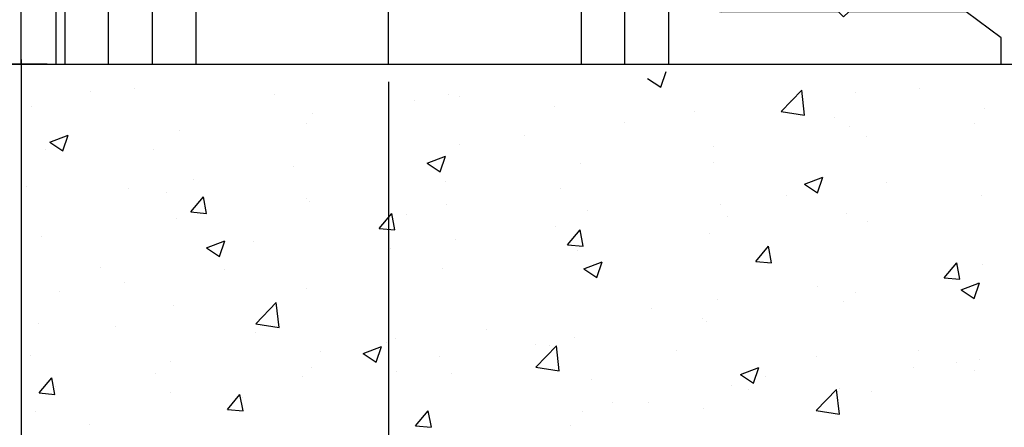
# Model space of a CAD drawing. Units: millimetres. Extents: x -1235 to -47, y -5 to 836.
# Drawn here: x -1136 to -1079, y 75 to 98 of the extents above; entities that cross this region are included whole.
import ezdxf

# ---------------------------------------------------------------- set-up
doc = ezdxf.new("R2010")
doc.units = ezdxf.units.MM
doc.header["$PDMODE"] = 35
doc.header["$PDSIZE"] = 2
doc.linetypes.add('CENTERX2', pattern=[20.32, 12.7, -2.54, 2.54, -2.54])
for name, color, linetype in [('02_Bemassung', 4, 'Continuous'), ('325456', 7, 'Continuous'), ('Bodengleiter', 7, 'Continuous'), ('Linie', 4, 'Continuous'), ('Mittellinien', 7, 'Continuous'), ('Wand', 7, 'Continuous')]:
    doc.layers.add(name, color=color, linetype=linetype)
doc.styles.get("Standard").update_dxf_attribs({"font": 'ISOCP.SHX', "width": 0.8})
doc.dimstyles.new('Dorma', dxfattribs={"dimtxt": 4, "dimasz": 3.5, "dimexe": 1, "dimexo": 1, "dimgap": 1.5, "dimtad": 1, "dimdec": 1, "dimrnd": 0.5, "dimzin": 9, "dimtxsty": 'STANDARD', "dimcen": 0.1, "dimclrd": 256, "dimclre": 256, "dimclrt": 256, "dimadec": 1, "dimazin": 2, "dimtp": 0.1, "dimtm": 0.1, "dimtfac": 1, "dimtdec": 1, "dimtmove": 0, "dimatfit": 3, "dimfxl": 1, "dimtolj": 1, "dimtzin": 0, "dimlwe": -1, "dimarcsym": 0})

# ---------------------------------------------------------------- blocks, each defined once
blk = doc.blocks.new('*D442')
at = {"layer": '02_Bemassung', "transparency": 16777216}
for p, q in [((-4.365, 400), (-31.666, 400)), ((1.5, 0), (-31.666, 0))]:
    blk.add_line(p, q, dxfattribs=at)
at = {"layer": '02_Bemassung', "lineweight": -2, "transparency": 16777216}
blk.add_line((-30.666, 396.5), (-30.666, 3.5), dxfattribs=at)
at = {"layer": '02_Bemassung', "transparency": 16777216}
for points in [[(-31.249, 396.5), (-30.082, 396.5), (-30.666, 400)], [(-31.249, 3.5), (-30.082, 3.5), (-30.666, 0)]]:
    blk.add_solid(points, dxfattribs=at)
at = {"layer": 'Defpoints', "color": 0, "transparency": 16777216}
for p in [(-3.365, 400), (-30.666, 0), (2.5, 0)]:
    blk.add_point(p, dxfattribs=at)
at = {"layer": '02_Bemassung', "color": 2, "transparency": 16777216, "insert": (-34.366, 384.354), "char_height": 4, "attachment_point": 5, "rotation": 90}
blk.add_mtext('\\A1;400 (LH)', dxfattribs=at)
blk = doc.blocks.new('*D443')
at = {"layer": '02_Bemassung', "transparency": 16777216}
for p, q in [((-1, 690), (-60.135, 690)), ((1.5, 0), (-60.135, 0))]:
    blk.add_line(p, q, dxfattribs=at)
at = {"layer": '02_Bemassung', "lineweight": -2, "transparency": 16777216}
blk.add_line((-59.135, 686.5), (-59.135, 3.5), dxfattribs=at)
at = {"layer": '02_Bemassung', "transparency": 16777216}
for points in [[(-59.718, 686.5), (-58.552, 686.5), (-59.135, 690)], [(-59.718, 3.5), (-58.552, 3.5), (-59.135, 0)]]:
    blk.add_solid(points, dxfattribs=at)
at = {"layer": 'Defpoints', "color": 0, "transparency": 16777216}
for p in [(0, 690), (-59.135, 0), (2.5, 0)]:
    blk.add_point(p, dxfattribs=at)
at = {"layer": '02_Bemassung', "color": 2, "transparency": 16777216, "insert": (-62.835, 673.785), "char_height": 4, "attachment_point": 5, "rotation": 90}
blk.add_mtext('\\A1;690 (H)', dxfattribs=at)
blk = doc.blocks.new('325456')
at = {"color": 3, "linetype": 'Continuous', "lineweight": 30}
for p, q in [((502.72, 381.459), (501.17, 379.909)), ((504.22, 381.459), (502.72, 381.459)), ((504.22, 367.459), (504.22, 381.459)), ((524.22, 381.459), (524.22, 367.459)), ((525.72, 381.459), (524.22, 381.459)), ((527.27, 379.909), (525.72, 381.459)), ((501.17, 379.909), (501.17, 379.809)), ((501.17, 379.809), (502.42, 378.559)), ((526.02, 378.559), (527.27, 379.809)), ((527.27, 379.809), (527.27, 379.909)), ((502.42, 378.559), (502.42, 371.459)), ((526.02, 371.459), (526.02, 378.559)), ((502.42, 371.459), (502.43, 371.459)), ((526.01, 371.459), (526.02, 371.459)), ((502.92, 370.969), (502.92, 369.949)), ((525.52, 369.949), (525.52, 370.969)), ((502.42, 369.459), (502.42, 367.459)), ((502.43, 369.459), (502.42, 369.459)), ((526.02, 369.459), (526.01, 369.459)), ((526.02, 367.459), (526.02, 369.459)), ((502.42, 367.459), (495.72, 367.459)), ((495.72, 367.459), (495.72, 361.459)), ((524.22, 367.459), (504.22, 367.459)), ((532.72, 367.459), (526.02, 367.459)), ((532.72, 364.959), (532.72, 367.459)), ((498.22, 364.959), (500.72, 364.959)), ((498.22, 361.459), (498.22, 364.959)), ((500.72, 364.959), (500.72, 361.459)), ((503.22, 364.959), (525.22, 364.959)), ((503.22, 361.459), (503.22, 364.959)), ((525.22, 364.959), (525.22, 361.459)), ((527.72, 364.959), (530.22, 364.959)), ((527.72, 361.459), (527.72, 364.959)), ((530.22, 364.959), (530.22, 361.459)), ((539.92, 364.459), (533.22, 364.459)), ((540.22, 364.159), (539.92, 364.459)), ((540.52, 364.459), (540.22, 364.159)), ((547.22, 364.459), (540.52, 364.459)), ((549.22, 362.959), (547.22, 364.459)), ((549.22, 361.459), (549.22, 362.959)), ((495.72, 361.459), (498.22, 361.459)), ((500.72, 361.459), (503.22, 361.459)), ((525.22, 361.459), (527.72, 361.459)), ((530.22, 361.459), (549.22, 361.459))]:
    blk.add_line(p, q, dxfattribs=at)
for centre, radius, start, end in [((502.43, 370.969), 0.49, 0, 90), ((526.01, 370.969), 0.49, 90, 180), ((502.43, 369.949), 0.49, 270, 0), ((526.01, 369.949), 0.49, 180, 270), ((533.22, 364.959), 0.5, 180, 270)]:
    blk.add_arc(centre, radius, start, end, dxfattribs=at)
blk = doc.blocks.new('Bodengleiter senkrecht')
at = {"color": 8}
for p, q in [((0, -23.5), (0, 0)), ((0, 0), (2, 0)), ((2, 0), (2, -1.5)), ((2, -1.5), (2, -23.5)), ((42.5, -27), (42.5, -13)), ((42.5, -13), (44.5, -13)), ((42.675, -13), (42.686, -13.003)), ((44.325, -13), (44.314, -13.003)), ((44.5, -13), (44.5, -27)), ((42.937, -16), (42.937, -15.841)), ((42.937, -26), (42.937, -16)), ((44.063, -16), (44.063, -28.56)), ((3, -24.5), (25, -24.5)), ((5, -24.5), (5, -26.5)), ((42.5, -26), (42.5, -26)), ((42.5, -26), (42.937, -26)), ((25, -26.5), (3, -26.5)), ((5, -26.5), (6.5, -26.5)), ((25.5, -27), (25.5, -27)), ((25.5, -27.5), (25.5, -27)), ((27.5, -27), (27.5, -27)), ((27.5, -27), (27.5, -27)), ((27.5, -27), (27.5, -27)), ((27.5, -27), (27.5, -27)), ((27.5, -27), (27.5, -27)), ((27.5, -27), (27.5, -27)), ((27.5, -27), (27.5, -27)), ((27.5, -27), (27.5, -27)), ((27.5, -27), (27.5, -27)), ((27.5, -27), (27.5, -27)), ((27.5, -27), (27.5, -27)), ((27.5, -27), (27.5, -27)), ((27.5, -27), (27.5, -27)), ((27.5, -27), (27.5, -27)), ((27.5, -27), (27.5, -27)), ((27.5, -27), (27.5, -27)), ((27.5, -27), (27.5, -27)), ((27.5, -27), (27.5, -27)), ((27.5, -27), (27.5, -27.5)), ((25.5, -27.5), (25.5, -27.5)), ((27.5, -27.5), (27.5, -27.5)), ((27.5, -27.5), (27.5, -27.5)), ((27.5, -27.5), (27.5, -27.5)), ((27.5, -27.5), (27.5, -27.5)), ((27.5, -27.5), (27.5, -27.5)), ((27.5, -27.5), (27.5, -27.5)), ((27.5, -27.5), (27.5, -27.5)), ((27.5, -27.5), (27.5, -27.5)), ((27.5, -27.5), (27.5, -27.5)), ((27.5, -27.5), (27.5, -27.5)), ((27.5, -27.5), (27.5, -27.5)), ((27.5, -27.5), (27.5, -27.5)), ((27.5, -27.5), (27.5, -27.5)), ((27.5, -27.5), (27.5, -27.5)), ((27.5, -27.5), (27.5, -27.5)), ((27.5, -27.5), (27.5, -27.5)), ((27.5, -27.5), (27.5, -27.5)), ((27.5, -27.5), (27.5, -27.5)), ((28, -28), (41.5, -28)), ((41.5, -30), (28, -30))]:
    blk.add_line(p, q, dxfattribs=at)
at = {"color": 8, "ltscale": 5}
for p, q in [((5.042, -8.5), (-2.797, -8.5)), ((35, -32.781), (35, -24.942))]:
    blk.add_line(p, q, dxfattribs=at)
at = {"color": 8}
for centre, radius, start, end in [((42.675, -13.029), 0.0284, 38.495, 67.7332), ((42.658, -13.054), 0.0583, 29.1391, 47.6953), ((42.607, -13.098), 0.125, 23.927, 35.0391), ((42.511, -13.154), 0.236, 19.5071, 26.9443), ((42.335, -13.233), 0.428, 16.6081, 21.5867), ((42.063, -13.328), 0.716, 14.1784, 17.7407), ((41.662, -13.446), 1.134, 12.3694, 14.9906), ((41.141, -13.575), 1.671, 10.7892, 12.8411), ((40.437, -13.725), 2.391, 9.5525, 11.1738), ((39.586, -13.882), 3.256, 8.448, 9.7844), ((38.511, -14.058), 4.345, 7.5575, 8.6641), ((37.289, -14.233), 5.579, 6.7393, 7.6864), ((49.711, -14.233), 5.579, 172.3136, 173.2607), ((48.489, -14.058), 4.345, 171.3359, 172.4425), ((47.414, -13.882), 3.256, 170.2156, 171.552), ((46.563, -13.725), 2.391, 168.8262, 170.4475), ((45.859, -13.575), 1.671, 167.1589, 169.2108), ((45.338, -13.446), 1.134, 165.0094, 167.6306), ((44.937, -13.328), 0.716, 162.2593, 165.8216), ((44.665, -13.233), 0.428, 158.4133, 163.3919), ((44.489, -13.154), 0.236, 153.0557, 160.4929), ((44.393, -13.098), 0.125, 144.9609, 156.073), ((44.342, -13.054), 0.0583, 132.3047, 150.8609), ((44.325, -13.029), 0.0284, 112.2668, 141.505), ((35.826, -14.421), 7.054, 6.0518, 6.8649), ((34.249, -14.601), 8.642, 5.4165, 6.1334), ((32.404, -14.791), 10.496, 4.8662, 5.4966), ((30.444, -14.969), 12.464, 4.3555, 4.92), ((28.433, -15.134), 14.483, 3.8894, 4.4022), ((58.567, -15.134), 14.483, 175.5978, 176.1106), ((56.556, -14.969), 12.464, 175.08, 175.6445), ((54.596, -14.791), 10.496, 174.5034, 175.1338), ((52.751, -14.601), 8.642, 173.8666, 174.5835), ((51.174, -14.421), 7.054, 173.1351, 173.9482), ((23.455, -15.473), 19.471, 3.4907, 3.8907), ((26.573, -15.268), 16.346, 3.4388, 3.9164), ((21.209, -15.602), 21.722, 3.095, 3.4682), ((23.986, -15.445), 18.94, 3.0757, 3.5028), ((19.033, -15.703), 23.9, 2.7046, 3.0562), ((20.705, -15.628), 22.226, 2.7181, 3.0929), ((20.124, -15.648), 22.807, 2.3169, 2.6992), ((16.931, -15.798), 26.004, 2.3629, 2.6954), ((66.876, -15.648), 22.807, 177.3008, 177.6831), ((66.295, -15.628), 22.226, 176.9071, 177.2819), ((63.014, -15.445), 18.94, 176.4972, 176.9243), ((60.427, -15.268), 16.346, 176.0836, 176.5612), ((14.931, -15.868), 28.004, 2.0211, 2.3374), ((21.141, -15.611), 21.79, 1.9082, 2.3279), ((13.241, -15.921), 29.696, 1.7045, 2.0083), ((14.579, -15.907), 28.358, 1.7559, 2.0639), ((11.78, -15.955), 31.157, 1.3939, 1.6873), ((-23.037, -17.09), 65.993, 1.66074, 1.78212), ((16.707, -15.789), 26.228, 0.9414, 1.336), ((70.293, -15.789), 26.228, 178.664, 179.0586), ((110.037, -17.09), 65.993, 178.21788, 178.33926), ((72.421, -15.907), 28.358, 177.9361, 178.2441), ((65.859, -15.611), 21.79, 177.6721, 178.0918), ((10.343, -15.987), 32.595, 1.1051, 1.3879), ((8.746, -16.006), 34.191, 0.8154, 1.0861), ((17.727, -15.79), 25.208, 0.3502, 0.9818), ((8.835, -16.004), 34.102, 0.5436, 0.8144), ((-24.795, -16.347), 67.734, 0.29331, 0.6011), ((9.867, -15.992), 33.07, 0.2624, 0.5396), ((111.795, -16.347), 67.734, 179.3989, 179.70669), ((69.273, -15.79), 25.208, 179.0182, 179.6498), ((3, -23.5), 3, 180, 270), ((3, -23.5), 1, 180, 270), ((25, -27), 2.5, 0, 90), ((25, -27), 0.5, 0, 90), ((41.5, -27), 1, 270, 0), ((41.495, -26.999), 3.005, 328.6956, 359.9744), ((28, -27.5), 2.5, 180, 270), ((28, -27.5), 0.5, 180, 270), ((41.5, -27), 3, 270, 328.6697)]:
    blk.add_arc(centre, radius, start, end, dxfattribs=at)
blk = doc.blocks.new('*U243')
at = {"color": 7}
blk.add_line((-87.276, 0), (161.219, 0), dxfattribs=at)
at = {"color": 1}
for p, q in [((5.531, -1.318), (5.835, -0.412)), ((4.785, -0.815), (5.531, -1.318)), ((-27.039, -1.57), (-27.039, -1.57)), ((-24.558, -1.376), (-24.558, -1.376)), ((12.421, -2.702), (13.589, -1.485)), ((13.755, -2.91), (13.59, -1.485)), ((16.677, -1.606), (16.677, -1.606)), ((20.324, -1.391), (20.324, -1.391)), ((-16.55, -1.715), (-16.55, -1.715)), ((-8.543, -2.053), (-8.543, -2.053)), ((-6.57, -1.713), (-6.57, -1.713)), ((-5.949, -1.861), (-5.949, -1.861)), ((12.922, -2.1), (12.922, -2.1)), ((-30.424, -2.41), (-30.424, -2.41)), ((-0.536, -2.391), (-0.536, -2.391)), ((7.472, -2.73), (7.472, -2.73)), ((12.421, -2.702), (13.755, -2.909)), ((24.018, -2.509), (24.018, -2.509)), ((-14.697, -3.362), (-14.697, -3.362)), ((-14.36, -2.837), (-14.36, -2.837)), ((3.449, -3.347), (3.449, -3.347)), ((15.479, -3.068), (15.479, -3.068)), ((-21.937, -3.798), (-21.937, -3.798)), ((16.317, -3.565), (16.317, -3.565)), ((23.486, -3.406), (23.486, -3.406)), ((-29.375, -4.451), (-28.325, -4.048)), ((-29.375, -4.451), (-28.629, -4.955)), ((-28.629, -4.955), (-28.325, -4.049)), ((-2.232, -4.095), (-2.232, -4.095)), ((17.275, -4.107), (17.275, -4.107)), ((-29.639, -4.854), (-29.639, -4.854)), ((-23.445, -4.864), (-23.445, -4.864)), ((-5.987, -4.59), (-5.987, -4.59)), ((8.526, -4.69), (8.526, -4.69)), ((-7.818, -5.653), (-6.768, -5.25)), ((-7.072, -6.156), (-6.768, -5.25)), ((8.527, -5.609), (8.527, -5.609)), ((-15.461, -5.837), (-15.461, -5.837)), ((-7.818, -5.653), (-7.072, -6.156)), ((0.949, -5.65), (0.949, -5.65)), ((-21.142, -6.585), (-21.142, -6.585)), ((-6.752, -6.706), (-6.752, -6.706)), ((13.739, -6.854), (14.789, -6.451)), ((14.485, -7.358), (14.789, -6.451)), ((-30.705, -6.986), (-30.705, -6.986)), ((-24.897, -7.079), (-24.897, -7.079)), ((-0.221, -7.11), (-0.221, -7.11)), ((13.739, -6.854), (14.485, -7.357)), ((18.412, -6.774), (18.412, -6.774)), ((-22.697, -7.324), (-22.697, -7.324)), ((-21.311, -8.445), (-20.588, -7.584)), ((-20.415, -8.524), (-20.588, -7.584)), ((-14.69, -7.663), (-14.69, -7.663)), ((-14.543, -7.831), (-14.543, -7.831)), ((12.731, -7.522), (12.731, -7.522)), ((23.836, -7.502), (23.836, -7.502)), ((-6.683, -8.001), (-6.683, -8.001)), ((1.325, -8.339), (1.325, -8.339)), ((8.976, -8.016), (8.976, -8.016)), ((-22.119, -8.791), (-22.119, -8.791)), ((-21.311, -8.445), (-20.415, -8.524)), ((-10.552, -9.387), (-9.829, -8.525)), ((-9.656, -9.466), (-9.829, -8.525)), ((-8.968, -8.612), (-8.968, -8.612)), ((9.332, -8.678), (9.332, -8.678)), ((16.134, -8.558), (16.134, -8.558)), ((-10.552, -9.387), (-9.656, -9.465)), ((-0.497, -9.264), (-0.497, -9.264)), ((0.207, -10.328), (0.93, -9.466)), ((1.103, -10.407), (0.93, -9.467)), ((17.339, -9.016), (17.339, -9.016)), ((-29.821, -9.847), (-29.821, -9.847)), ((-20.422, -10.491), (-19.371, -10.087)), ((-19.675, -10.994), (-19.371, -10.088)), ((-17.716, -10.113), (-17.716, -10.113)), ((-6.178, -10.011), (-6.178, -10.011)), ((8.344, -9.683), (8.344, -9.683)), ((-20.422, -10.491), (-19.675, -10.994)), ((-9.933, -10.506), (-9.933, -10.506)), ((0.207, -10.328), (1.103, -10.406)), ((0.767, -10.643), (0.767, -10.643)), ((10.965, -11.269), (11.689, -10.408)), ((11.862, -11.348), (11.689, -10.408)), ((-26.464, -11.615), (-26.464, -11.615)), ((-19.407, -11.753), (-19.407, -11.753)), ((-6.934, -11.699), (-6.934, -11.699)), ((1.135, -11.692), (2.186, -11.289)), ((1.135, -11.692), (1.882, -12.195)), ((1.882, -12.196), (2.186, -11.289)), ((10.965, -11.269), (11.862, -11.348)), ((21.724, -12.211), (22.447, -11.349)), ((22.621, -12.289), (22.448, -11.349)), ((23.939, -11.443), (23.939, -11.443)), ((21.724, -12.211), (22.621, -12.289)), ((-25.088, -12.501), (-25.088, -12.501)), ((-14.725, -12.824), (-14.725, -12.824)), ((14.466, -12.69), (14.466, -12.69)), ((22.692, -12.893), (23.743, -12.49)), ((22.692, -12.893), (23.438, -13.397)), ((23.439, -13.397), (23.743, -12.49)), ((23.654, -12.496), (23.654, -12.496)), ((-28.843, -12.995), (-28.843, -12.995)), ((8.785, -13.438), (8.785, -13.438)), ((16.656, -13.057), (16.656, -13.057)), ((-22.302, -13.784), (-22.302, -13.784)), ((-17.607, -14.831), (-16.439, -13.614)), ((-16.273, -15.039), (-16.439, -13.614)), ((5.03, -13.933), (5.03, -13.933)), ((15.952, -13.552), (15.952, -13.552)), ((7.908, -14.559), (7.908, -14.559)), ((-30.003, -14.841), (-30.003, -14.841)), ((-25.618, -14.989), (-25.618, -14.989)), ((-17.607, -14.831), (-16.273, -15.038)), ((-4.443, -15.18), (-4.443, -15.18)), ((8.161, -14.676), (8.161, -14.676)), ((-17.611, -15.328), (-17.611, -15.328)), ((-9.604, -15.666), (-9.604, -15.666)), ((0.585, -15.637), (0.585, -15.637)), ((-11.468, -16.53), (-10.418, -16.127)), ((-10.722, -17.034), (-10.418, -16.127)), ((-10.124, -15.928), (-10.124, -15.928)), ((-1.599, -17.314), (-0.43, -16.097)), ((-1.596, -16.004), (-1.596, -16.004)), ((-0.84, -16.06), (-0.84, -16.06)), ((-0.265, -17.521), (-0.43, -16.097)), ((-30.463, -16.666), (-30.463, -16.666)), ((-13.879, -16.422), (-13.879, -16.422)), ((-11.468, -16.53), (-10.722, -17.033)), ((-7.117, -16.693), (-7.117, -16.693)), ((6.411, -16.343), (6.411, -16.343)), ((14.418, -16.681), (14.418, -16.681)), ((20.25, -16.35), (20.25, -16.35)), ((23.748, -16.865), (23.748, -16.865)), ((-22.456, -17.004), (-22.456, -17.004)), ((-14.448, -17.343), (-14.448, -17.343)), ((-1.599, -17.314), (-0.265, -17.521)), ((10.089, -17.731), (11.139, -17.328)), ((10.835, -18.235), (11.139, -17.328)), ((19.993, -17.359), (19.993, -17.359)), ((22.426, -17.019), (22.426, -17.019)), ((-29.989, -18.787), (-29.266, -17.925)), ((-29.092, -18.866), (-29.266, -17.926)), ((-23.353, -17.669), (-23.353, -17.669)), ((-14.908, -17.818), (-14.908, -17.818)), ((-9.588, -17.562), (-9.588, -17.562)), ((-6.441, -17.681), (-6.441, -17.681)), ((10.089, -17.731), (10.835, -18.235)), ((11.502, -17.852), (11.502, -17.852)), ((23.471, -17.489), (23.471, -17.489)), ((-29.034, -18.417), (-29.034, -18.417)), ((1.566, -18.019), (1.566, -18.019)), ((9.574, -18.358), (9.574, -18.358)), ((15.77, -18.545), (15.77, -18.545)), ((-29.989, -18.787), (-29.092, -18.866)), ((-22.484, -18.778), (-22.484, -18.778)), ((-19.23, -19.728), (-18.507, -18.867)), ((-18.333, -19.807), (-18.507, -18.867)), ((-18.336, -19.063), (-18.336, -19.063)), ((10.52, -18.606), (10.52, -18.606)), ((14.41, -19.797), (15.578, -18.579)), ((15.744, -20.004), (15.578, -18.58)), ((17.581, -18.696), (17.581, -18.696)), ((2.754, -19.354), (2.754, -19.354)), ((4.839, -19.354), (4.839, -19.354)), ((7.979, -19.67), (7.979, -19.67)), ((-30.186, -19.834), (-30.186, -19.834)), ((-19.23, -19.728), (-18.333, -19.807)), ((-8.471, -20.67), (-7.748, -19.808)), ((-7.574, -20.748), (-7.748, -19.808)), ((1.084, -19.849), (1.084, -19.849)), ((14.41, -19.797), (15.744, -20.004)), ((-27.083, -20.565), (-27.083, -20.565)), ((-8.471, -20.67), (-7.575, -20.748)), ((0.402, -20.63), (0.402, -20.63))]:
    blk.add_line(p, q, dxfattribs=at)
blk = doc.blocks.new('*D457')
at = {"layer": '02_Bemassung', "transparency": 16777216}
for p, q in [((20.994, -1), (20.994, -39.504)), ((85.955, -1), (85.955, -39.504))]:
    blk.add_line(p, q, dxfattribs=at)
at = {"layer": '02_Bemassung', "lineweight": -2, "transparency": 16777216}
blk.add_line((24.494, -38.504), (82.455, -38.504), dxfattribs=at)
at = {"layer": '02_Bemassung', "transparency": 16777216}
for points in [[(24.494, -37.921), (24.494, -39.088), (20.994, -38.504)], [(82.455, -37.921), (82.455, -39.088), (85.955, -38.504)]]:
    blk.add_solid(points, dxfattribs=at)
at = {"layer": 'Defpoints', "color": 0, "transparency": 16777216}
for p in [(85.955, 0), (20.994, 0), (85.955, -38.504)]:
    blk.add_point(p, dxfattribs=at)
at = {"layer": '02_Bemassung', "transparency": 16777216, "insert": (52.399, -35.004), "char_height": 4, "attachment_point": 5}
blk.add_mtext('\\A1;65', dxfattribs=at)
blk = doc.blocks.new('*D458')
at = {"layer": '02_Bemassung', "transparency": 16777216}
for p, q in [((104.5, 5.1), (104.5, -51.79)), ((0, 0.259), (0, -51.79))]:
    blk.add_line(p, q, dxfattribs=at)
at = {"layer": '02_Bemassung', "lineweight": -2, "transparency": 16777216}
blk.add_line((3.5, -50.79), (101, -50.79), dxfattribs=at)
at = {"layer": '02_Bemassung', "transparency": 16777216}
for points in [[(3.5, -50.207), (3.5, -51.374), (0, -50.79)], [(101, -50.207), (101, -51.374), (104.5, -50.79)]]:
    blk.add_solid(points, dxfattribs=at)
at = {"layer": 'Defpoints', "color": 0, "transparency": 16777216}
for p in [(104.5, 6.1), (0, 1.259), (104.5, -50.79)]:
    blk.add_point(p, dxfattribs=at)
at = {"layer": '02_Bemassung', "transparency": 16777216, "insert": (52.978, -47.29), "char_height": 4, "attachment_point": 5}
blk.add_mtext('\\A1;105', dxfattribs=at)
blk = doc.blocks.new('*D459')
at = {"layer": '02_Bemassung', "transparency": 16777216}
for p, q in [((137.5, 2.726), (137.5, -63.255)), ((0, -1), (0, -63.255))]:
    blk.add_line(p, q, dxfattribs=at)
at = {"layer": '02_Bemassung', "lineweight": -2, "transparency": 16777216}
blk.add_line((3.5, -62.255), (134, -62.255), dxfattribs=at)
at = {"layer": '02_Bemassung', "transparency": 16777216}
for points in [[(3.5, -61.672), (3.5, -62.839), (0, -62.255)], [(134, -61.672), (134, -62.839), (137.5, -62.255)]]:
    blk.add_solid(points, dxfattribs=at)
at = {"layer": 'Defpoints', "color": 0, "transparency": 16777216}
for p in [(137.5, 3.726), (0, 0), (137.5, -62.255)]:
    blk.add_point(p, dxfattribs=at)
at = {"layer": '02_Bemassung', "transparency": 16777216, "insert": (67.548, -58.755), "char_height": 4, "attachment_point": 5}
blk.add_mtext('\\A1;138', dxfattribs=at)
blk = doc.blocks.new('*U430')
at = {"layer": 'Linie', "color": 40, "linetype": 'Continuous', "lineweight": 30}
for p, q in [((0, 0), (0, 504)), ((2, 0), (2, 504))]:
    blk.add_line(p, q, dxfattribs=at)
at = {"layer": 'Mittellinien', "color": 1, "linetype": 'CENTERX2', "lineweight": 30}
blk.add_line((20.994, 0), (20.994, 470.59), dxfattribs=at)
at = {"layer": '325456'}
blk.add_blockref('325456', (-493.22, -361.459), dxfattribs=at)
at = {"layer": 'Bodengleiter'}
blk.add_blockref('Bodengleiter senkrecht', (41.494, 30), dxfattribs=at)
at = {"layer": 'Wand'}
blk.add_blockref('*U243', (31.017, 0), dxfattribs=at)
at = {"layer": '02_Bemassung'}
for base, p1, text, picture, middle in [((-59.135, 0), (0, 690), '<> (H)', '*D443', (-59.135, 673.785)), ((-30.666, 0), (-3.365, 400), '<> (LH)', '*D442', (-30.666, 384.354))]:
    dim = blk.add_linear_dim(base=base, p1=p1, p2=(2.5, 0), angle=90, text=text, dimstyle='Dorma', override={"dimclrt": 2}, dxfattribs=at)
    dim.commit()
    dim.dimension.update_dxf_attribs({"geometry": picture, "text_midpoint": middle, "dimtype": 160})
for base, p1, p2, picture, middle in [((104.5002, -50.7904), (0, 1.2592), (104.5002, 6.1001), '*D458', (52.9776, -50.7904)), ((137.5002, -62.2552), (0, 0), (137.5002, 3.726), '*D459', (67.5476, -62.2552))]:
    dim = blk.add_linear_dim(base=base, p1=p1, p2=p2, dimstyle='Dorma', override={"dimdec": 0}, dxfattribs=at)
    dim.commit()
    dim.dimension.update_dxf_attribs({"geometry": picture, "text_midpoint": middle, "dimtype": 160})
dim = blk.add_linear_dim(base=(85.955, -38.504), p1=(20.994, 0), p2=(85.955, 0), dimstyle='Dorma', dxfattribs=at)
dim.commit()
dim.dimension.update_dxf_attribs({"geometry": '*D457', "text_midpoint": (52.399, -38.504), "dimtype": 160})

msp = doc.modelspace()

# ---------------------------------------------------------------- block references
msp.add_blockref('*U430', (-1135.444, 95.952))

doc.saveas('drawing.dxf')
